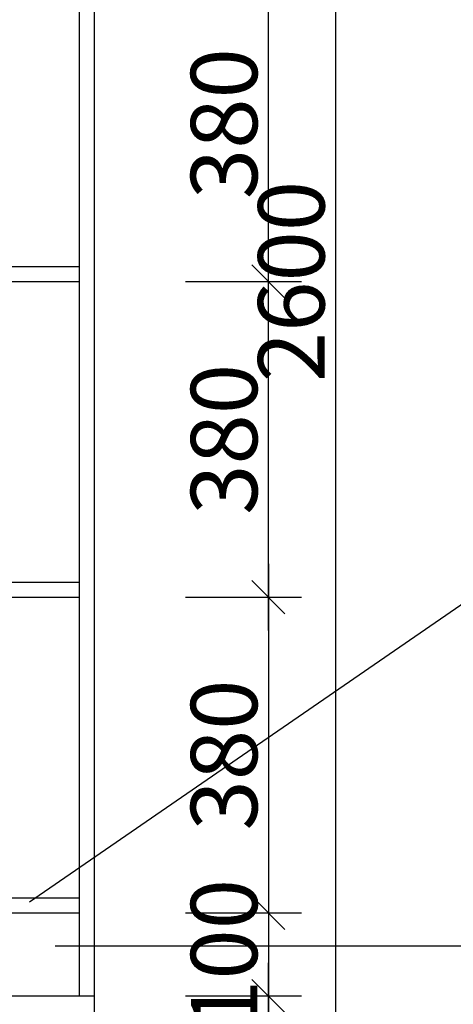
# Model space of a CAD drawing. Extents: x 34042 to 90299, y -106168 to -100264.
# Drawn here: x 78147 to 78670, y -104010 to -102825 of the extents above; entities that cross this region are included whole.
import ezdxf

# ---------------------------------------------------------------- set-up
doc = ezdxf.new("R2010")
doc.units = 0
doc.header["$LTSCALE"] = 2
doc.header["$MEASUREMENT"] = 0
doc.layers.get('0').update_dxf_attribs({"linetype": 'CONTINUOUS'})
doc.layers.get('Defpoints').update_dxf_attribs({"linetype": 'CONTINUOUS'})
doc.layers.add('标注', color=7, linetype='CONTINUOUS', lineweight=25)
doc.styles.add('宋字', font='txt')
doc.dimstyles.new('ISO-30', dxfattribs={"dimtxt": 80, "dimasz": 40, "dimexe": 40, "dimexo": 80, "dimgap": 3, "dimtad": 1, "dimdec": 0, "dimtxsty": '宋字', "dimblk": 'OBLIQUE', "dimcen": 0, "dimdle": 40, "dimclrd": 1, "dimclre": 1, "dimclrt": 2, "dimadec": 0, "dimazin": 0, "dimtfac": 1, "dimtdec": 0, "dimtmove": 1, "dimatfit": 3, "dimfxl": 100, "dimfxlon": 1, "dimarcsym": 0})

# ---------------------------------------------------------------- blocks, each defined once
blk = doc.blocks.new('_OBLIQUE')
at = {"color": 0, "linetype": 'ByBlock'}
blk.add_line((-0.5, -0.5), (0.5, 0.5), dxfattribs=at)
blk = doc.blocks.new('*D34')
at = {"color": 1, "lineweight": -2, "transparency": 16777216}
for p, q in [((78446.7, -104440), (78446.7, -103960)), ((78346.7, -104000), (78486.7, -104000)), ((78346.7, -104400), (78486.7, -104400))]:
    blk.add_line(p, q, dxfattribs=at)
at = {"layer": 'Defpoints', "color": 0, "transparency": 16777216}
for p in [(78236.7, -104000), (78446.7, -104000), (78236.7, -104400)]:
    blk.add_point(p, dxfattribs=at)
at = {"color": 1, "lineweight": -2, "transparency": 16777216, "xscale": 40, "yscale": 40, "zscale": 40}
for p, rotation in [((78446.7, -104000), 90), ((78446.7, -104400), 270)]:
    blk.add_blockref('_OBLIQUE', p, dxfattribs=dict(at, rotation=rotation))
at = {"color": 2, "transparency": 16777216, "insert": (78403.7, -104200), "char_height": 80, "attachment_point": 5, "rotation": 90, "style": '宋字'}
blk.add_mtext('400', dxfattribs=at)
blk = doc.blocks.new('*D35')
at = {"color": 1, "lineweight": -2, "transparency": 16777216}
for p, q in [((78446.7, -103560), (78446.7, -103100)), ((78346.7, -103140), (78486.7, -103140)), ((78346.7, -103520), (78486.7, -103520))]:
    blk.add_line(p, q, dxfattribs=at)
at = {"layer": 'Defpoints', "color": 0, "transparency": 16777216}
for p in [(78236.7, -103140), (78446.7, -103140), (78236.7, -103520)]:
    blk.add_point(p, dxfattribs=at)
at = {"color": 1, "lineweight": -2, "transparency": 16777216, "xscale": 40, "yscale": 40, "zscale": 40}
for p, rotation in [((78446.7, -103140), 90), ((78446.7, -103520), 270)]:
    blk.add_blockref('_OBLIQUE', p, dxfattribs=dict(at, rotation=rotation))
at = {"color": 2, "transparency": 16777216, "insert": (78403.7, -103330), "char_height": 80, "attachment_point": 5, "rotation": 90, "style": '宋字'}
blk.add_mtext('380', dxfattribs=at)
blk = doc.blocks.new('*D36')
at = {"color": 1, "lineweight": -2, "transparency": 16777216}
for p, q in [((78446.7, -103860), (78446.7, -104040)), ((78346.7, -103900), (78486.7, -103900)), ((78346.7, -104000), (78486.7, -104000))]:
    blk.add_line(p, q, dxfattribs=at)
at = {"layer": 'Defpoints', "color": 0, "transparency": 16777216}
for p in [(78236.7, -103900), (78236.7, -104000), (78446.7, -104000)]:
    blk.add_point(p, dxfattribs=at)
at = {"color": 1, "lineweight": -2, "transparency": 16777216, "xscale": 40, "yscale": 40, "zscale": 40}
for p, rotation in [((78446.7, -103900), 90), ((78446.7, -104000), 270)]:
    blk.add_blockref('_OBLIQUE', p, dxfattribs=dict(at, rotation=rotation))
at = {"color": 2, "transparency": 16777216, "insert": (78403.7, -103950), "char_height": 80, "attachment_point": 5, "rotation": 90, "style": '宋字'}
blk.add_mtext('100', dxfattribs=at)
blk = doc.blocks.new('*D37')
at = {"color": 1, "lineweight": -2, "transparency": 16777216}
for p, q in [((78446.7, -103480), (78446.7, -103940)), ((78346.7, -103520), (78486.7, -103520)), ((78346.7, -103900), (78486.7, -103900))]:
    blk.add_line(p, q, dxfattribs=at)
at = {"layer": 'Defpoints', "color": 0, "transparency": 16777216}
for p in [(78236.7, -103520), (78236.7, -103900), (78446.7, -103900)]:
    blk.add_point(p, dxfattribs=at)
at = {"color": 1, "lineweight": -2, "transparency": 16777216, "xscale": 40, "yscale": 40, "zscale": 40}
for p, rotation in [((78446.7, -103520), 90), ((78446.7, -103900), 270)]:
    blk.add_blockref('_OBLIQUE', p, dxfattribs=dict(at, rotation=rotation))
at = {"color": 2, "transparency": 16777216, "insert": (78403.7, -103710), "char_height": 80, "attachment_point": 5, "rotation": 90, "style": '宋字'}
blk.add_mtext('380', dxfattribs=at)
blk = doc.blocks.new('*D39')
at = {"color": 1, "lineweight": -2, "transparency": 16777216}
for p, q in [((78527.7, -101760), (78527.7, -104440)), ((78427.7, -101800), (78567.7, -101800)), ((78427.7, -104400), (78567.7, -104400))]:
    blk.add_line(p, q, dxfattribs=at)
at = {"layer": 'Defpoints', "color": 0, "transparency": 16777216}
for p in [(78236.7, -101800), (78236.7, -104400), (78527.7, -104400)]:
    blk.add_point(p, dxfattribs=at)
at = {"color": 1, "lineweight": -2, "transparency": 16777216, "xscale": 40, "yscale": 40, "zscale": 40}
for p, rotation in [((78527.7, -101800), 90), ((78527.7, -104400), 270)]:
    blk.add_blockref('_OBLIQUE', p, dxfattribs=dict(at, rotation=rotation))
at = {"color": 2, "transparency": 16777216, "insert": (78484.7, -103140), "char_height": 80, "attachment_point": 5, "rotation": 90, "style": '宋字'}
blk.add_mtext('2600', dxfattribs=at)
blk = doc.blocks.new('*D43')
at = {"color": 1, "lineweight": -2, "transparency": 16777216}
for p, q in [((78446.7, -103180), (78446.7, -102720)), ((78346.7, -102760), (78486.7, -102760)), ((78346.7, -103140), (78486.7, -103140))]:
    blk.add_line(p, q, dxfattribs=at)
at = {"layer": 'Defpoints', "color": 0, "transparency": 16777216}
for p in [(78236.7, -102760), (78446.7, -102760), (78236.7, -103140)]:
    blk.add_point(p, dxfattribs=at)
at = {"color": 1, "lineweight": -2, "transparency": 16777216, "xscale": 40, "yscale": 40, "zscale": 40}
for p, rotation in [((78446.7, -102760), 90), ((78446.7, -103140), 270)]:
    blk.add_blockref('_OBLIQUE', p, dxfattribs=dict(at, rotation=rotation))
at = {"color": 2, "transparency": 16777216, "insert": (78403.7, -102950), "char_height": 80, "attachment_point": 5, "rotation": 90, "style": '宋字'}
blk.add_mtext('380', dxfattribs=at)

msp = doc.modelspace()

# ---------------------------------------------------------------- linework, layer by layer
at = {"layer": '标注', "color": 0}
for p, q in [((78236.7, -101800), (78236.7, -104400)), ((78218.7, -101880), (78218.7, -104000)), ((77284.7, -103122), (78218.7, -103122)), ((77284.7, -103140), (78218.7, -103140)), ((78158.9, -103886.5), (78822.8, -103429.6)), ((77284.7, -103502), (78218.7, -103502)), ((77284.7, -103520), (78218.7, -103520)), ((77284.7, -103882), (78218.7, -103882)), ((77284.7, -103900), (78218.7, -103900)), ((78189.8, -103939.7), (79015, -103939.7)), ((76736.7, -104000), (78236.7, -104000))]:
    msp.add_line(p, q, dxfattribs=at)

# ---------------------------------------------------------------- dimensions: what is measured, and where the dimension line sits
at = {"color": 0}
for base, p1, p2, picture, middle in [((78527.7, -104400), (78236.7, -101800), (78236.7, -104400), '*D39', (78527.7, -103140)), ((78446.7, -104000), (78236.7, -103900), (78236.7, -104000), '*D36', (78446.7, -103950))]:
    dim = msp.add_linear_dim(base=base, p1=p1, p2=p2, angle=90, dimstyle='ISO-30', dxfattribs=at)
    dim.commit()
    dim.dimension.update_dxf_attribs({"geometry": picture, "text_midpoint": middle, "dimtype": 128})
for base, p1, p2, picture, middle in [((78446.7, -102760), (78236.7, -103140), (78236.7, -102760), '*D43', (78403.7, -102950)), ((78446.7, -103140), (78236.7, -103520), (78236.7, -103140), '*D35', (78403.7, -103330)), ((78446.7, -103900), (78236.7, -103520), (78236.7, -103900), '*D37', (78403.7, -103710)), ((78446.7, -104000), (78236.7, -104400), (78236.7, -104000), '*D34', (78403.7, -104200))]:
    dim = msp.add_linear_dim(base=base, p1=p1, p2=p2, angle=90, dimstyle='ISO-30', dxfattribs=at)
    dim.commit()
    dim.dimension.update_dxf_attribs({"geometry": picture, "text_midpoint": middle})

doc.saveas('drawing.dxf')
